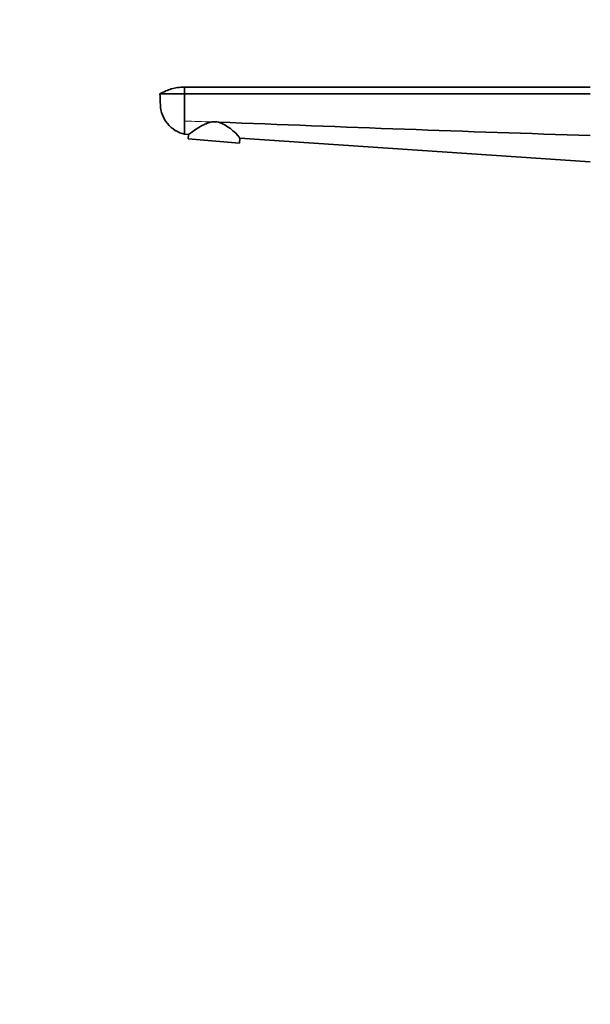
# Model space of a CAD drawing. Units: millimetres. Extents: x 0 to 1478, y 0 to 1758.
# Drawn here: x 0 to 255, y 879 to 1318 of the extents above; entities that cross this region are included whole.
import ezdxf
from ezdxf import colors
from ezdxf.entities.mleader import LeaderData, LeaderLine
from ezdxf.math import Vec2, Vec3

# ---------------------------------------------------------------- set-up
doc = ezdxf.new("R2010")
doc.units = ezdxf.units.MM
doc.layers.add('DV7_Défaut', color=7, linetype='Continuous')
doc.layers.add('Défaut', color=7, linetype='Continuous')

# ---------------------------------------------------------------- blocks, each defined once
blk = doc.blocks.new('_DOT')
at = {"color": 0}
blk.add_line((0, 0), (-1, 0), dxfattribs=at)
at = {"color": 0, "const_width": 0.333}
blk.add_lwpolyline([(-0.1665, 0, 1), (0.1665, 0, 1)], format="xyb", close=True, dxfattribs=at)
blk = doc.blocks.new('SE6')
at = {"layer": 'DV7_Défaut', "color": 7, "linetype": 'Continuous', "lineweight": 35}
for p, q in [((254.58, 1288.23), (73.58, 1288.23)), ((73.58, 1288.23), (73.58, 1285.23)), ((73.58, 1285.23), (62.58, 1285.23)), ((73.58, 1285.23), (73.58, 1273.15)), ((254.58, 1285.23), (73.58, 1285.23)), ((73.58, 1273.15), (73.58, 1267.23)), ((75.28, 1267.11), (73.58, 1267.23)), ((75.28, 1267.11), (75.12, 1265.23)), ((98.03, 1263.23), (75.12, 1265.23)), ((98.03, 1263.23), (98.24, 1265.55)), ((254.58, 1254.9), (98.24, 1265.55))]:
    blk.add_line(p, q, dxfattribs=at)
at = {"layer": 'DV7_Défaut', "color": 7, "linetype": 'Continuous', "lineweight": 18}
blk.add_arc((-252.48, -8704.53), 9983, 88.058536, 88.128319, dxfattribs=at)
at = {"layer": 'DV7_Défaut', "color": 7, "linetype": 'Continuous', "lineweight": 35}
for centre, radius, start, end in [((86.99, 1265.12), 7.72, 76.6946, 99.4082), ((937.32, 22458.46), 21202.8, 267.706356, 268.154708), ((80.73, 1252.05), 22.11, 37.6557, 68.6894)]:
    blk.add_arc(centre, radius, start, end, dxfattribs=at)
for points, knots in [([(73.58, 1288.23), (73.42, 1288.23), (73.27, 1288.23), (73.11, 1288.23), (72.3, 1288.23), (71.38, 1288.17), (69.62, 1287.94), (68.6, 1287.73), (66.85, 1287.25), (65.91, 1286.91), (64.22, 1286.17), (63.36, 1285.72), (62.58, 1285.23)], [0, 0, 0, 0, 0.040166, 0.040166, 0.040166, 0.25, 0.280125, 0.5, 0.520083, 0.75, 0.760042, 1, 1, 1, 1]), ([(62.58, 1285.23), (62.63, 1283.61), (62.69, 1282), (62.75, 1280.38), (62.8, 1278.85), (63.41, 1275.82), (65.74, 1271.81), (69.23, 1268.75), (72.09, 1267.57), (73.58, 1267.23)], [0, 0, 0, 0, 0.209479, 0.209479, 0.209479, 0.407109, 0.60474, 0.80237, 1, 1, 1, 1]), ([(85.73, 1272.74), (84.99, 1272.63), (84.29, 1272.4), (82.95, 1271.89), (82.32, 1271.59), (80.5, 1270.64), (79.42, 1269.96), (77.54, 1268.71), (76.74, 1268.15), (75.89, 1267.55), (75.67, 1267.39), (75.36, 1267.17), (75.28, 1267.11), (75.28, 1267.11)], [0, 0, 0, 0, 0.125, 0.125, 0.25, 0.25, 0.5, 0.5, 0.75, 0.75, 0.875, 0.875, 1, 1, 1, 1])]:
    blk.add_open_spline(points, degree=3, knots=knots, dxfattribs=at)

msp = doc.modelspace()

# ---------------------------------------------------------------- block references
at = {"layer": 'Défaut'}
msp.add_blockref('SE6', (0, 0), dxfattribs=at)

# ---------------------------------------------------------------- leaders
at = {"layer": 'Défaut', "color": 7, "linetype": 'Continuous', "lineweight": 18}
ml = msp.add_multileader_mtext('Standard', dxfattribs=at)
ml.set_content('{\\pxsm0.9;\\fSolid Edge ISO|b1||i0||c0|p34;\\W1.;17/11/2021\\P}', color=256)
ml.set_leader_properties()
ml.set_arrow_properties(name='DOT')
ml.build(insert=Vec2(0, 0))
ml.multileader.update_dxf_attribs({"leader_type": 0, "dogleg_length": 0, "arrow_head_size": 12})
ctx = ml.context
ctx.base_point, ctx.char_height, ctx.arrow_head_size, ctx.landing_gap_size = Vec3(1390.41, 1750.71), 12, 12, 4.2
notes = []
notes.append((ctx, [(0, (0, 0, 0), (0, 0), (1, 0), 1, [])]))
ctx.mtext.insert = Vec3(1392.41, 1756.83)
ml = msp.add_multileader_mtext('Standard', dxfattribs=at)
ml.set_content('{\\pxsm0.9;\\fArial|b1||i0||c0|p34;\\W1.;25H\\P}', color=256)
ml.set_leader_properties()
ml.set_arrow_properties(name='DOT')
ml.build(insert=Vec2(0, 0))
ml.multileader.update_dxf_attribs({"leader_type": 0, "dogleg_length": 0, "arrow_head_size": 12})
ctx = ml.context
ctx.base_point, ctx.char_height, ctx.arrow_head_size, ctx.landing_gap_size = Vec3(24.31, 1749.47), 12, 12, 4.2
notes.append((ctx, [(0, (0, 0, 0), (0, 0), (1, 0), 1, [])]))
ctx.mtext.insert = Vec3(26.31, 1755.57)
for ctx, leaders in notes:
    for number, flags, end, landing, length, lines in leaders:
        leader = LeaderData()
        leader.index, (leader.has_last_leader_line, leader.has_dogleg_vector, leader.attachment_direction) = number, flags
        leader.last_leader_point, leader.dogleg_vector, leader.dogleg_length = Vec3(end), Vec3(landing), length
        for number, points, colour, breaks in lines:
            line = LeaderLine()
            line.index, line.vertices, line.color, line.breaks = number, Vec3.list(points), colors.encode_raw_color(colour), breaks
            leader.lines.append(line)
        ctx.leaders.append(leader)

doc.saveas('drawing.dxf')
